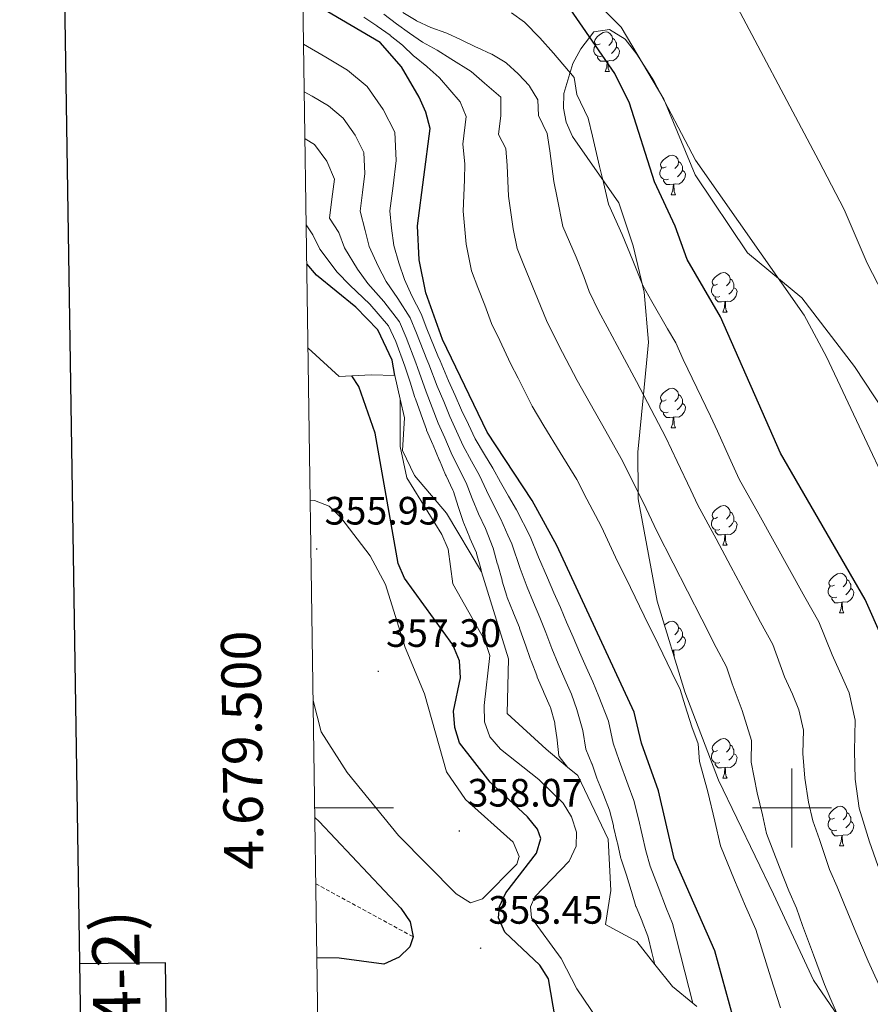
# Model space of a CAD drawing. Units: metres. Extents: x 600493 to 604991, y 4677867 to 4680902.
# Drawn here: x 601304 to 601520, y 4679450 to 4679700 of the extents above; entities that cross this region are included whole.
import ezdxf
from ezdxf.enums import TextEntityAlignment as Align

# ---------------------------------------------------------------- set-up
doc = ezdxf.new("R2010")
doc.units = ezdxf.units.M
doc.header["$MEASUREMENT"] = 0
doc.linetypes.add('TRAZOSX2', pattern=[1.5, 1, -0.5])
for name, color, linetype, lineweight in [('Carátula', 7, 'Continuous', 5), ('Level 1', 19, 'Continuous', 0), ('Level 11', 142, 'TRAZOSX2', 13), ('Level 35', 92, 'Continuous', 0), ('Level 36', 19, 'Continuous', 40), ('Level 4', 36, 'Continuous', 30), ('Level 41', 19, 'Continuous', 0), ('Level 5', 36, 'Continuous', 0), ('Level 51', 144, 'Continuous', 13), ('Level 6', 39, 'Continuous', 0), ('Level 61', 19, 'Continuous', 0), ('Level 63', 7, 'Continuous', 0), ('Level 7', 1, 'Continuous', 0)]:
    doc.layers.add(name, color=color, linetype=linetype, lineweight=lineweight)
doc.styles.add('Arial', font='ARIAL.TTF', dxfattribs={"height": 0.2})

# ---------------------------------------------------------------- blocks, each defined once
blk = doc.blocks.new('5PATER')
at = {"layer": 'Carátula', "linetype": 'Continuous', "lineweight": 5}
h = blk.add_hatch(color=250, dxfattribs=at)
edge = h.paths.add_edge_path()
edge.add_ellipse((0, 0), major_axis=(-1.33, -1.34), ratio=0.999422, start_angle=0, end_angle=360)

msp = doc.modelspace()

# ---------------------------------------------------------------- linework, layer by layer
at = {"layer": 'Level 1', "color": 19, "linetype": 'Continuous', "lineweight": 0, "ltscale": 0.5}
msp.add_polyline3d([(601397.69, 4679842.48, 271.68), (601405.82, 4679828.52, 271.52), (601437.05, 4679784.56, 271.41), (601452.2, 4679758.9, 271.25), (601468.22, 4679733.6, 271.39), (601483.24, 4679708.31, 271.42), (601506.84, 4679663.8, 271.45), (601513.23, 4679651.48, 271.46), (601519.1, 4679637.91, 271.47), (601540.23, 4679596.92, 271.49), (601563.98, 4679541.4, 271.52), (601574.52, 4679518.66, 271.48), (601589.21, 4679483.99, 271.48), (601595.05, 4679467.05, 271.49), (601601.11, 4679446.85, 271.49)], dxfattribs=at)
at = {"layer": 'Level 11', "color": 142, "linetype": 'Continuous', "lineweight": 13}
msp.add_polyline3d([(601374.45, 4679824.71, 270.95), (601397.23, 4679808.85, 270.95), (601405.63, 4679795.75, 270.95), (601406.69, 4679773.3, 270.95), (601411.43, 4679758.9, 270.95), (601432.18, 4679722.44, 271.55), (601456.75, 4679697.63, 271.55), (601467.61, 4679679.38, 271.55), (601475.54, 4679660.28, 271.55), (601488.75, 4679640.5, 271.55), (601502.52, 4679629.12, 271.55), (601515.82, 4679611.74, 271.55), (601543.12, 4679570.44, 271.55), (601556.18, 4679546.8, 271.55), (601563.53, 4679525.32, 271.55), (601562.33, 4679512.84, 271.55), (601564.48, 4679499.98, 271.55), (601574.54, 4679486.1, 271.55), (601585, 4679463.77, 271.55), (601592.45, 4679438.66, 271.55)], dxfattribs=at)
at = {"layer": 'Level 11', "color": 142, "linetype": 'TRAZOSX2', "lineweight": 13}
msp.add_polyline3d([(601379.41, 4679480.81, 349.87), (601404.11, 4679467.38, 350.01)], dxfattribs=at)
at = {"layer": 'Level 35', "color": 92, "linetype": 'Continuous', "lineweight": 0, "ltscale": 0.5}
for points in [[(601517, 4679439.52, 288.28), (601505.51, 4679456.42, 288.64), (601495.34, 4679478.16, 288.05), (601481.38, 4679507, 288.37), (601472.92, 4679529.4, 288.49), (601465.85, 4679552.34, 287.49), (601461.09, 4679578.23, 289.86), (601461.07, 4679579.86, 290.01), (601460.95, 4679590.1, 289.42), (601462.4, 4679604.67, 285.01), (601463.71, 4679617.91, 279.92), (601462.59, 4679630.56, 279.49), (601459.82, 4679642.31, 279.92), (601456.15, 4679653.18, 280.36), (601444.44, 4679669.93, 281.31), (601442.82, 4679673.58, 281.42), (601442.14, 4679677.13, 281), (601442.23, 4679680.87, 279.83), (601444.49, 4679688.49, 276.52), (601446.53, 4679692.15, 275.01), (601449.88, 4679696.43, 273.9)], [(601449.88, 4679696.43, 273.9), (601453.78, 4679697.09, 273.55), (601457.74, 4679694.59, 273.32), (601460.7, 4679690.79, 273.2), (601465.01, 4679684.09, 272.99), (601475.55, 4679663.99, 272.39), (601503.11, 4679624.74, 272.32), (601508.8, 4679614.17, 272.11), (601533.51, 4679561.7, 271.79), (601554.77, 4679523.9, 271.79), (601574.67, 4679486.15, 271.49), (601581.63, 4679469.15, 271.49), (601597, 4679417.27, 271.49)]]:
    msp.add_polyline3d(points, dxfattribs=at)
at = {"layer": 'Level 36', "color": 92, "linetype": 'Continuous', "lineweight": 0}
for points in [[(601451.42, 4679693.46, 0.01), (601450.89, 4679693.19, 0.01), (601450.36, 4679693.25, 0.01), (601450.09, 4679693.62, 0.01), (601450.04, 4679694.04, 0.01), (601450.2, 4679694.56, 0.01), (601450.68, 4679695.16, 0.01), (601451.31, 4679695.69, 0.01), (601452.21, 4679696.27, 0.01), (601452.96, 4679696.43, 0.01), (601453.38, 4679696.38, 0.01), (601453.91, 4679696.06, 0.01), (601454.44, 4679695.48, 0.01), (601454.6, 4679694.84, 0.01), (601454.49, 4679693.99, 0.01), (601454.07, 4679693.46, 0.01), (601453.65, 4679693.03, 0.01)], [(601454.6, 4679694.84, 0.01), (601455.08, 4679694.52, 0.01), (601455.39, 4679693.88, 0.01), (601455.55, 4679693.56, 0.01), (601455.55, 4679692.98, 0.01), (601455.55, 4679692.56, 0.01), (601455.18, 4679691.87, 0.01), (601454.76, 4679691.39, 0.01), (601454.28, 4679690.97, 0.01)], [(601452, 4679690.38, 0.01), (601451.58, 4679690.22, 0.01), (601450.99, 4679690.28, 0.01), (601450.52, 4679690.49, 0.01), (601450.09, 4679690.91, 0.01), (601449.88, 4679691.5, 0.01), (601449.88, 4679691.92, 0.01), (601449.93, 4679692.5, 0.01), (601450.36, 4679693.19, 0.01)], [(601455.55, 4679692.56, 0.01), (601456.01, 4679692.31, 0.01), (601456.35, 4679691.69, 0.01), (601456.24, 4679690.97, 0.01), (601456.03, 4679690.33, 0.01), (601455.45, 4679689.59, 0.01), (601454.65, 4679689.11, 0.01), (601453.8, 4679689.21, 0.01), (601453.37, 4679689.08, 0.01)], [(601453.26, 4679689.08, 0.01), (601452.37, 4679689, 0.01), (601451.53, 4679689, 0.01), (601451.1, 4679689.43, 0.01), (601450.78, 4679689.9, 0.01), (601450.78, 4679690.22, 0.01)], [(601452.72, 4679686.4, 0.01), (601453.15, 4679687.56, 0.01), (601453.26, 4679689.08, 0.01), (601453.37, 4679689.08, 0.01), (601453.41, 4679688.5, 0.01), (601453.44, 4679687.81, 0.01), (601453.51, 4679687.2, 0.01), (601453.63, 4679686.8, 0.01), (601453.84, 4679686.4, 0.01)], [(601452.72, 4679686.4, 0.01), (601453.84, 4679686.4, 0.01)], [(601468.13, 4679662.27, 0.01), (601467.6, 4679662, 0.01), (601467.07, 4679662.06, 0.01), (601466.81, 4679662.43, 0.01), (601466.75, 4679662.85, 0.01), (601466.91, 4679663.37, 0.01), (601467.39, 4679663.97, 0.01), (601468.03, 4679664.5, 0.01), (601468.93, 4679665.08, 0.01), (601469.67, 4679665.24, 0.01), (601470.1, 4679665.19, 0.01), (601470.63, 4679664.87, 0.01), (601471.16, 4679664.29, 0.01), (601471.32, 4679663.65, 0.01), (601471.21, 4679662.8, 0.01), (601470.78, 4679662.27, 0.01), (601470.36, 4679661.84, 0.01)], [(601468.72, 4679659.19, 0.01), (601468.29, 4679659.03, 0.01), (601467.71, 4679659.09, 0.01), (601467.23, 4679659.3, 0.01), (601466.81, 4679659.72, 0.01), (601466.59, 4679660.31, 0.01), (601466.59, 4679660.73, 0.01), (601466.65, 4679661.31, 0.01), (601467.07, 4679662, 0.01)], [(601472.27, 4679661.37, 0.01), (601472.72, 4679661.12, 0.01), (601473.07, 4679660.5, 0.01), (601472.96, 4679659.78, 0.01), (601472.75, 4679659.14, 0.01), (601472.16, 4679658.4, 0.01), (601471.37, 4679657.92, 0.01), (601470.52, 4679658.02, 0.01), (601470.09, 4679657.89, 0.01)], [(601471.32, 4679663.65, 0.01), (601471.79, 4679663.33, 0.01), (601472.11, 4679662.69, 0.01), (601472.27, 4679662.37, 0.01), (601472.27, 4679661.79, 0.01), (601472.27, 4679661.37, 0.01), (601471.9, 4679660.68, 0.01), (601471.48, 4679660.2, 0.01), (601471, 4679659.78, 0.01)], [(601469.98, 4679657.89, 0.01), (601469.09, 4679657.81, 0.01), (601468.24, 4679657.81, 0.01), (601467.82, 4679658.24, 0.01), (601467.5, 4679658.71, 0.01), (601467.5, 4679659.03, 0.01)], [(601469.43, 4679655.21, 0.01), (601469.87, 4679656.37, 0.01), (601469.98, 4679657.89, 0.01), (601470.09, 4679657.89, 0.01), (601470.12, 4679657.31, 0.01), (601470.16, 4679656.62, 0.01), (601470.23, 4679656.01, 0.01), (601470.34, 4679655.61, 0.01), (601470.56, 4679655.21, 0.01)], [(601469.43, 4679655.21, 0.01), (601470.56, 4679655.21, 0.01)], [(601481.19, 4679632.56, 0.01), (601480.66, 4679632.3, 0.01), (601480.13, 4679632.35, 0.01), (601479.87, 4679632.72, 0.01), (601479.81, 4679633.14, 0.01), (601479.97, 4679633.66, 0.01), (601480.45, 4679634.26, 0.01), (601481.09, 4679634.79, 0.01), (601481.99, 4679635.38, 0.01), (601482.73, 4679635.54, 0.01), (601483.15, 4679635.48, 0.01), (601483.69, 4679635.16, 0.01), (601484.21, 4679634.58, 0.01), (601484.37, 4679633.94, 0.01), (601484.27, 4679633.09, 0.01), (601483.84, 4679632.56, 0.01), (601483.42, 4679632.14, 0.01)], [(601484.37, 4679633.94, 0.01), (601484.85, 4679633.62, 0.01), (601485.17, 4679632.98, 0.01), (601485.33, 4679632.66, 0.01), (601485.33, 4679632.08, 0.01), (601485.33, 4679631.66, 0.01), (601484.95, 4679630.97, 0.01), (601484.53, 4679630.49, 0.01), (601484.05, 4679630.07, 0.01)], [(601481.77, 4679629.48, 0.01), (601481.35, 4679629.32, 0.01), (601480.77, 4679629.38, 0.01), (601480.29, 4679629.59, 0.01), (601479.87, 4679630.02, 0.01), (601479.65, 4679630.6, 0.01), (601479.65, 4679631.02, 0.01), (601479.71, 4679631.6, 0.01), (601480.13, 4679632.3, 0.01)], [(601485.33, 4679631.66, 0.01), (601485.78, 4679631.41, 0.01), (601486.13, 4679630.8, 0.01), (601486.01, 4679630.07, 0.01), (601485.81, 4679629.43, 0.01), (601485.22, 4679628.69, 0.01), (601484.43, 4679628.21, 0.01), (601483.57, 4679628.32, 0.01), (601483.15, 4679628.18, 0.01)], [(601483.03, 4679628.18, 0.01), (601482.15, 4679628.1, 0.01), (601481.3, 4679628.1, 0.01), (601480.87, 4679628.53, 0.01), (601480.55, 4679629, 0.01), (601480.55, 4679629.32, 0.01)], [(601482.49, 4679625.5, 0.01), (601482.92, 4679626.66, 0.01), (601483.03, 4679628.18, 0.01), (601483.15, 4679628.18, 0.01), (601483.18, 4679627.6, 0.01), (601483.21, 4679626.92, 0.01), (601483.28, 4679626.3, 0.01), (601483.4, 4679625.9, 0.01), (601483.61, 4679625.5, 0.01)], [(601482.49, 4679625.5, 0.01), (601483.61, 4679625.5, 0.01)], [(601468.13, 4679603.28, 0.01), (601467.6, 4679603.01, 0.01), (601467.07, 4679603.07, 0.01), (601466.81, 4679603.44, 0.01), (601466.75, 4679603.86, 0.01), (601466.91, 4679604.38, 0.01), (601467.39, 4679604.98, 0.01), (601468.03, 4679605.51, 0.01), (601468.93, 4679606.09, 0.01), (601469.67, 4679606.25, 0.01), (601470.09, 4679606.2, 0.01), (601470.63, 4679605.88, 0.01), (601471.15, 4679605.3, 0.01), (601471.31, 4679604.66, 0.01), (601471.21, 4679603.81, 0.01), (601470.78, 4679603.28, 0.01), (601470.36, 4679602.85, 0.01)], [(601471.31, 4679604.66, 0.01), (601471.79, 4679604.34, 0.01), (601472.11, 4679603.7, 0.01), (601472.27, 4679603.38, 0.01), (601472.27, 4679602.8, 0.01), (601472.27, 4679602.38, 0.01), (601471.89, 4679601.69, 0.01), (601471.47, 4679601.21, 0.01), (601470.99, 4679600.79, 0.01)], [(601468.71, 4679600.2, 0.01), (601468.29, 4679600.04, 0.01), (601467.71, 4679600.1, 0.01), (601467.23, 4679600.31, 0.01), (601466.81, 4679600.73, 0.01), (601466.59, 4679601.32, 0.01), (601466.59, 4679601.74, 0.01), (601466.65, 4679602.32, 0.01), (601467.07, 4679603.01, 0.01)], [(601472.27, 4679602.38, 0.01), (601472.72, 4679602.13, 0.01), (601473.07, 4679601.51, 0.01), (601472.95, 4679600.79, 0.01), (601472.75, 4679600.15, 0.01), (601472.16, 4679599.41, 0.01), (601471.37, 4679598.93, 0.01), (601470.51, 4679599.03, 0.01), (601470.09, 4679598.9, 0.01)], [(601469.97, 4679598.9, 0.01), (601469.09, 4679598.82, 0.01), (601468.24, 4679598.82, 0.01), (601467.81, 4679599.25, 0.01), (601467.49, 4679599.72, 0.01), (601467.49, 4679600.04, 0.01)], [(601469.43, 4679596.22, 0.01), (601469.87, 4679597.38, 0.01), (601469.97, 4679598.9, 0.01), (601470.09, 4679598.9, 0.01), (601470.12, 4679598.32, 0.01), (601470.15, 4679597.63, 0.01), (601470.23, 4679597.02, 0.01), (601470.34, 4679596.62, 0.01), (601470.55, 4679596.22, 0.01)], [(601469.43, 4679596.22, 0.01), (601470.55, 4679596.22, 0.01)], [(601481.19, 4679573.57, 0.01), (601480.66, 4679573.3, 0.01), (601480.13, 4679573.36, 0.01), (601479.86, 4679573.73, 0.01), (601479.81, 4679574.15, 0.01), (601479.97, 4679574.67, 0.01), (601480.45, 4679575.27, 0.01), (601481.08, 4679575.8, 0.01), (601481.98, 4679576.38, 0.01), (601482.73, 4679576.54, 0.01), (601483.15, 4679576.49, 0.01), (601483.68, 4679576.17, 0.01), (601484.21, 4679575.59, 0.01), (601484.37, 4679574.95, 0.01), (601484.26, 4679574.1, 0.01), (601483.84, 4679573.57, 0.01), (601483.42, 4679573.14, 0.01)], [(601484.37, 4679574.95, 0.01), (601484.85, 4679574.63, 0.01), (601485.16, 4679573.99, 0.01), (601485.32, 4679573.67, 0.01), (601485.32, 4679573.09, 0.01), (601485.32, 4679572.67, 0.01), (601484.95, 4679571.98, 0.01), (601484.53, 4679571.5, 0.01), (601484.05, 4679571.08, 0.01)], [(601481.77, 4679570.49, 0.01), (601481.35, 4679570.33, 0.01), (601480.76, 4679570.39, 0.01), (601480.29, 4679570.6, 0.01), (601479.86, 4679571.02, 0.01), (601479.65, 4679571.61, 0.01), (601479.65, 4679572.03, 0.01), (601479.7, 4679572.61, 0.01), (601480.13, 4679573.3, 0.01)], [(601485.32, 4679572.67, 0.01), (601485.78, 4679572.42, 0.01), (601486.12, 4679571.8, 0.01), (601486.01, 4679571.08, 0.01), (601485.8, 4679570.44, 0.01), (601485.22, 4679569.7, 0.01), (601484.42, 4679569.22, 0.01), (601483.57, 4679569.32, 0.01), (601483.14, 4679569.19, 0.01)], [(601483.03, 4679569.19, 0.01), (601482.14, 4679569.11, 0.01), (601481.3, 4679569.11, 0.01), (601480.87, 4679569.54, 0.01), (601480.55, 4679570.01, 0.01), (601480.55, 4679570.33, 0.01)], [(601482.49, 4679566.51, 0.01), (601482.92, 4679567.67, 0.01), (601483.03, 4679569.19, 0.01), (601483.14, 4679569.19, 0.01), (601483.18, 4679568.61, 0.01), (601483.21, 4679567.92, 0.01), (601483.28, 4679567.31, 0.01), (601483.4, 4679566.91, 0.01), (601483.61, 4679566.51, 0.01)], [(601482.49, 4679566.51, 0.01), (601483.61, 4679566.51, 0.01)], [(601510.77, 4679556.42, 0.01), (601510.23, 4679556.16, 0.01), (601509.71, 4679556.22, 0.01), (601509.44, 4679556.58, 0.01), (601509.39, 4679557.01, 0.01), (601509.55, 4679557.53, 0.01), (601510.03, 4679558.12, 0.01), (601510.66, 4679558.66, 0.01), (601511.56, 4679559.24, 0.01), (601512.31, 4679559.4, 0.01), (601512.73, 4679559.34, 0.01), (601513.26, 4679559.03, 0.01), (601513.79, 4679558.44, 0.01), (601513.95, 4679557.8, 0.01), (601513.84, 4679556.96, 0.01), (601513.41, 4679556.42, 0.01), (601512.99, 4679556, 0.01)], [(601513.95, 4679557.8, 0.01), (601514.43, 4679557.49, 0.01), (601514.74, 4679556.85, 0.01), (601514.9, 4679556.53, 0.01), (601514.9, 4679555.95, 0.01), (601514.9, 4679555.52, 0.01), (601514.53, 4679554.84, 0.01), (601514.11, 4679554.36, 0.01), (601513.63, 4679553.94, 0.01)], [(601511.35, 4679553.34, 0.01), (601510.93, 4679553.18, 0.01), (601510.34, 4679553.24, 0.01), (601509.87, 4679553.46, 0.01), (601509.44, 4679553.88, 0.01), (601509.23, 4679554.46, 0.01), (601509.23, 4679554.88, 0.01), (601509.28, 4679555.47, 0.01), (601509.71, 4679556.16, 0.01)], [(601514.9, 4679555.52, 0.01), (601515.35, 4679555.28, 0.01), (601515.7, 4679554.66, 0.01), (601515.59, 4679553.94, 0.01), (601515.38, 4679553.3, 0.01), (601514.79, 4679552.56, 0.01), (601514, 4679552.08, 0.01), (601513.15, 4679552.18, 0.01), (601512.72, 4679552.05, 0.01)], [(601512.61, 4679552.05, 0.01), (601511.72, 4679551.96, 0.01), (601510.87, 4679551.96, 0.01), (601510.45, 4679552.4, 0.01), (601510.13, 4679552.87, 0.01), (601510.13, 4679553.18, 0.01)], [(601512.07, 4679549.36, 0.01), (601512.5, 4679550.52, 0.01), (601512.61, 4679552.05, 0.01), (601512.72, 4679552.05, 0.01), (601512.75, 4679551.46, 0.01), (601512.79, 4679550.78, 0.01), (601512.86, 4679550.16, 0.01), (601512.97, 4679549.76, 0.01), (601513.19, 4679549.36, 0.01)], [(601512.07, 4679549.36, 0.01), (601513.19, 4679549.36, 0.01)], [(601467.73, 4679546.27, 0.01), (601468.02, 4679546.52, 0.01), (601468.92, 4679547.1, 0.01), (601469.67, 4679547.26, 0.01), (601470.09, 4679547.2, 0.01), (601470.62, 4679546.89, 0.01), (601471.15, 4679546.3, 0.01), (601471.31, 4679545.66, 0.01), (601471.2, 4679544.82, 0.01), (601470.78, 4679544.28, 0.01), (601470.36, 4679543.86, 0.01)], [(601471.31, 4679545.66, 0.01), (601471.79, 4679545.35, 0.01), (601472.1, 4679544.71, 0.01), (601472.26, 4679544.39, 0.01), (601472.26, 4679543.81, 0.01), (601472.26, 4679543.38, 0.01), (601471.89, 4679542.7, 0.01), (601471.47, 4679542.22, 0.01), (601470.99, 4679541.8, 0.01)], [(601472.26, 4679543.38, 0.01), (601472.72, 4679543.14, 0.01), (601473.06, 4679542.52, 0.01), (601472.95, 4679541.8, 0.01), (601472.74, 4679541.16, 0.01), (601472.16, 4679540.42, 0.01), (601471.36, 4679539.94, 0.01), (601470.51, 4679540.04, 0.01), (601470.08, 4679539.91, 0.01)], [(601469.97, 4679539.91, 0.01), (601469.69, 4679539.88, 0.01)], [(601469.92, 4679539.14, 0.01), (601469.97, 4679539.91, 0.01), (601470.08, 4679539.91, 0.01), (601470.12, 4679539.32, 0.01), (601470.15, 4679538.64, 0.01), (601470.2, 4679538.23, 0.01)], [(601470.45, 4679537.42, 0.01), (601470.55, 4679537.22, 0.01)], [(601470.51, 4679537.22, 0.01), (601470.55, 4679537.22, 0.01)], [(601481.19, 4679514.58, 0.01), (601480.66, 4679514.31, 0.01), (601480.13, 4679514.37, 0.01), (601479.86, 4679514.74, 0.01), (601479.81, 4679515.16, 0.01), (601479.97, 4679515.68, 0.01), (601480.45, 4679516.28, 0.01), (601481.08, 4679516.81, 0.01), (601481.98, 4679517.39, 0.01), (601482.73, 4679517.55, 0.01), (601483.15, 4679517.5, 0.01), (601483.68, 4679517.18, 0.01), (601484.21, 4679516.6, 0.01), (601484.37, 4679515.96, 0.01), (601484.26, 4679515.11, 0.01), (601483.84, 4679514.58, 0.01), (601483.42, 4679514.15, 0.01)], [(601481.77, 4679511.5, 0.01), (601481.35, 4679511.34, 0.01), (601480.76, 4679511.4, 0.01), (601480.29, 4679511.61, 0.01), (601479.86, 4679512.03, 0.01), (601479.65, 4679512.62, 0.01), (601479.65, 4679513.04, 0.01), (601479.7, 4679513.62, 0.01), (601480.13, 4679514.31, 0.01)], [(601484.37, 4679515.96, 0.01), (601484.85, 4679515.64, 0.01), (601485.16, 4679515, 0.01), (601485.32, 4679514.68, 0.01), (601485.32, 4679514.1, 0.01), (601485.32, 4679513.68, 0.01), (601484.95, 4679512.99, 0.01), (601484.53, 4679512.51, 0.01), (601484.05, 4679512.09, 0.01)], [(601485.32, 4679513.68, 0.01), (601485.78, 4679513.43, 0.01), (601486.12, 4679512.81, 0.01), (601486.01, 4679512.09, 0.01), (601485.8, 4679511.45, 0.01), (601485.22, 4679510.71, 0.01), (601484.42, 4679510.23, 0.01), (601483.57, 4679510.33, 0.01), (601483.14, 4679510.2, 0.01)], [(601483.03, 4679510.2, 0.01), (601482.14, 4679510.12, 0.01), (601481.3, 4679510.12, 0.01), (601480.87, 4679510.55, 0.01), (601480.55, 4679511.02, 0.01), (601480.55, 4679511.34, 0.01)], [(601482.49, 4679507.52, 0.01), (601482.92, 4679508.68, 0.01), (601483.03, 4679510.2, 0.01), (601483.14, 4679510.2, 0.01), (601483.18, 4679509.62, 0.01), (601483.21, 4679508.93, 0.01), (601483.28, 4679508.32, 0.01), (601483.4, 4679507.92, 0.01), (601483.61, 4679507.52, 0.01)], [(601482.49, 4679507.52, 0.01), (601483.61, 4679507.52, 0.01)], [(601510.76, 4679497.43, 0.01), (601510.23, 4679497.17, 0.01), (601509.7, 4679497.22, 0.01), (601509.44, 4679497.59, 0.01), (601509.38, 4679498.02, 0.01), (601509.54, 4679498.54, 0.01), (601510.02, 4679499.13, 0.01), (601510.66, 4679499.66, 0.01), (601511.56, 4679500.25, 0.01), (601512.3, 4679500.41, 0.01), (601512.73, 4679500.35, 0.01), (601513.26, 4679500.04, 0.01), (601513.79, 4679499.45, 0.01), (601513.95, 4679498.81, 0.01), (601513.84, 4679497.96, 0.01), (601513.41, 4679497.43, 0.01), (601512.99, 4679497.01, 0.01)], [(601511.35, 4679494.35, 0.01), (601510.92, 4679494.19, 0.01), (601510.34, 4679494.25, 0.01), (601509.86, 4679494.46, 0.01), (601509.44, 4679494.89, 0.01), (601509.22, 4679495.47, 0.01), (601509.22, 4679495.89, 0.01), (601509.28, 4679496.48, 0.01), (601509.7, 4679497.17, 0.01)], [(601513.95, 4679498.81, 0.01), (601514.42, 4679498.5, 0.01), (601514.74, 4679497.86, 0.01), (601514.9, 4679497.54, 0.01), (601514.9, 4679496.96, 0.01), (601514.9, 4679496.53, 0.01), (601514.53, 4679495.84, 0.01), (601514.11, 4679495.36, 0.01), (601513.63, 4679494.94, 0.01)], [(601514.9, 4679496.53, 0.01), (601515.35, 4679496.28, 0.01), (601515.7, 4679495.67, 0.01), (601515.59, 4679494.94, 0.01), (601515.38, 4679494.3, 0.01), (601514.79, 4679493.56, 0.01), (601514, 4679493.08, 0.01), (601513.15, 4679493.19, 0.01), (601512.72, 4679493.06, 0.01)], [(601512.61, 4679493.06, 0.01), (601511.72, 4679492.97, 0.01), (601510.87, 4679492.97, 0.01), (601510.45, 4679493.4, 0.01), (601510.13, 4679493.88, 0.01), (601510.13, 4679494.19, 0.01)], [(601512.06, 4679490.37, 0.01), (601512.5, 4679491.53, 0.01), (601512.61, 4679493.06, 0.01), (601512.72, 4679493.06, 0.01), (601512.75, 4679492.47, 0.01), (601512.79, 4679491.79, 0.01), (601512.86, 4679491.17, 0.01), (601512.97, 4679490.77, 0.01), (601513.19, 4679490.37, 0.01)], [(601512.06, 4679490.37, 0.01), (601513.19, 4679490.37, 0.01)]]:
    msp.add_polyline3d(points, dxfattribs=at)
at = {"layer": 'Level 4', "color": 36, "linetype": 'Continuous', "lineweight": 30}
for points in [[(601558.13, 4679441.12, 275.01), (601532.12, 4679490.85, 275.01), (601528.73, 4679503.08, 275.01), (601529.17, 4679524.81, 275.01), (601527.19, 4679533.39, 275.01), (601518.54, 4679552.8, 275.01), (601497.11, 4679589.82, 275.01), (601481.91, 4679624.33, 275.01), (601473.45, 4679638.83, 275.01), (601470.48, 4679647.26, 275.01), (601465.17, 4679658.46, 275.01), (601458.89, 4679678.43, 275.01), (601455.2, 4679685.93, 275.01), (601440.65, 4679707.03, 275.01), (601425.96, 4679722.25, 275.01), (601409.64, 4679751.09, 275.01), (601404.8, 4679762.74, 275.01), (601401.6, 4679774.72, 275.01), (601399.98, 4679791.54, 275.01), (601390.69, 4679809.64, 275.01), (601384.83, 4679816.06, 275.01), (601374.5, 4679821.49, 275.01)], [(601509.58, 4679405.26, 300.01), (601495.17, 4679424.34, 300.01), (601490.51, 4679432.07, 300.01), (601486.07, 4679443.54, 300.01), (601480.51, 4679463.85, 300.01), (601470.19, 4679487.23, 300.01), (601466.25, 4679504.37, 300.01), (601461.95, 4679516.42, 300.01), (601460.05, 4679524.26, 300.01), (601440.46, 4679566.45, 300.01), (601434.21, 4679577.81, 300.01), (601422.81, 4679595.14, 300.01), (601411.54, 4679618.55, 300.01), (601407.33, 4679630.36, 300.01), (601405.63, 4679638.73, 300.01), (601405.21, 4679647.34, 300.01), (601408.36, 4679672, 300.01), (601407.34, 4679676.17, 300.01), (601405.57, 4679679.93, 300.01), (601401.15, 4679687.6, 300.01), (601395.77, 4679693.79, 300.01), (601376.18, 4679705.3, 300.01)], [(601399.44, 4679609.43, 325.01), (601398.78, 4679613.39, 325.01), (601395.14, 4679621.01, 325.01), (601389.6, 4679626.77, 325.01), (601379.61, 4679634.85, 325.01), (601377.15, 4679637.7, 325.01)], [(601441.35, 4679439.46, 350.01), (601438.35, 4679456.71, 350.01), (601436.16, 4679460.23, 350.01), (601427.29, 4679468.56, 350.01), (601425.71, 4679472.16, 350.01), (601425.93, 4679475.08, 350.01), (601427.58, 4679478.55, 350.01), (601435.34, 4679488.56, 350.01), (601436.39, 4679492.26, 350.01), (601435.58, 4679494.61, 350.01), (601433.08, 4679497.74, 350.01), (601423.61, 4679506.5, 350.01), (601415.81, 4679516.5, 350.01), (601414.68, 4679520.34, 350.01), (601414.29, 4679524.48, 350.01), (601416.05, 4679532.96, 350.01), (601415.81, 4679537.22, 350.01), (601414.15, 4679541.32, 350.01), (601401.87, 4679558.17, 350.01), (601400.32, 4679561.86, 350.01), (601394.49, 4679594.87, 350.01), (601390.33, 4679606.69, 350.01), (601388.53, 4679609.38, 350.01)], [(601379.17, 4679497.58, 350.01), (601380.29, 4679496.6, 350.01), (601400.96, 4679474.67, 350.01), (601403.35, 4679471.14, 350.01), (601404.11, 4679467.38, 350.01), (601403.21, 4679464.88, 350.01), (601400.58, 4679462.26, 350.01), (601396.67, 4679460.49, 350.01), (601385.31, 4679461.94, 350.01), (601379.68, 4679462.06, 350.01)]]:
    msp.add_polyline3d(points, dxfattribs=at)
at = {"layer": 'Level 5', "color": 36, "linetype": 'Continuous', "lineweight": 0}
for points in [[(601502.81, 4679513.81, 285.01), (601502.92, 4679519.65, 285.01), (601501.74, 4679524.8, 285.01), (601500.12, 4679528.8, 285.01), (601498.16, 4679533.18, 285.01), (601495.14, 4679541.39, 285.01), (601492.06, 4679546.99, 285.01), (601488.31, 4679554.05, 285.01), (601484.56, 4679561.11, 285.01), (601480.81, 4679568.16, 285.01), (601476.22, 4679576.66, 285.01), (601474.45, 4679580.48, 285.01), (601470.97, 4679587.67, 285.01), (601468.08, 4679593.8, 285.01), (601464.39, 4679600.87, 285.01), (601460.69, 4679607.94, 285.01), (601457.06, 4679614.73, 285.01), (601453.25, 4679621.76, 285.01), (601451.11, 4679625.68, 285.01), (601448.69, 4679630.72, 285.01), (601447.35, 4679634.49, 285.01), (601445.34, 4679639.45, 285.01), (601442.03, 4679647.22, 285.01), (601440.55, 4679654.45, 285.01), (601439.74, 4679658.59, 285.01), (601438.71, 4679666.34, 285.01), (601438.02, 4679670.75, 285.01), (601435.81, 4679675.25, 285.01), (601435.63, 4679679.28, 285.01), (601433.57, 4679682.71, 285.01), (601433.49, 4679682.84, 285.01), (601430.78, 4679685.78, 285.01), (601430.7, 4679685.85, 285.01), (601427.72, 4679688.52, 285.01), (601427.4, 4679688.76, 285.01), (601423.98, 4679690.84, 285.01), (601423.95, 4679690.85, 285.01), (601420.29, 4679692.46, 285.01), (601420.04, 4679692.58, 285.01), (601416.45, 4679694.34, 285.01), (601416.26, 4679694.44, 285.01), (601412.62, 4679696.11, 285.01), (601412.35, 4679696.23, 285.01), (601408.58, 4679697.56, 285.01), (601408.55, 4679697.58, 285.01), (601404.93, 4679699.28, 285.01), (601404.89, 4679699.3, 285.01), (601401.45, 4679701.34, 285.01)], [(601506.84, 4679547.09, 280.01), (601503.29, 4679553.36, 280.01), (601499.42, 4679560.35, 280.01), (601495.54, 4679567.34, 280.01), (601491.66, 4679574.33, 280.01), (601486.67, 4679583.24, 280.01), (601484.11, 4679588.78, 280.01), (601481.14, 4679595.34, 280.01), (601479.37, 4679599.14, 280.01), (601475.91, 4679606.33, 280.01), (601472.45, 4679613.52, 280.01), (601470.61, 4679617.7, 280.01), (601468.47, 4679621.26, 280.01), (601464.56, 4679628.23, 280.01), (601462.28, 4679632.26, 280.01), (601459.74, 4679638.55, 280.01), (601457.05, 4679645.16, 280.01), (601453.6, 4679652.84, 280.01), (601452.26, 4679658.36, 280.01), (601451.25, 4679662.34, 280.01), (601449.54, 4679670.03, 280.01), (601448.45, 4679674.59, 280.01), (601445.51, 4679680.59, 280.01), (601444.9, 4679684.88, 280.01), (601439.62, 4679691.04, 280.01), (601436.14, 4679694.94, 280.01), (601432.3, 4679698.94, 280.01), (601428.96, 4679701.24, 280.01)], [(601478.74, 4679504.11, 295.01), (601476.63, 4679511.74, 295.01), (601476.29, 4679516.2, 295.01), (601474.67, 4679520.54, 295.01), (601472.94, 4679525.84, 295.01), (601471.74, 4679529.97, 295.01), (601469.59, 4679534.26, 295.01), (601466.1, 4679541.45, 295.01), (601462.6, 4679548.64, 295.01), (601459.11, 4679555.83, 295.01), (601455.33, 4679563.5, 295.01), (601451.79, 4679571.13, 295.01), (601448.06, 4679578.2, 295.01), (601445.5, 4679583.14, 295.01), (601441.34, 4679589.95, 295.01), (601437.17, 4679596.76, 295.01), (601434.23, 4679601.67, 295.01), (601430.64, 4679608.82, 295.01), (601428.77, 4679612.53, 295.01), (601426, 4679618.3, 295.01), (601423.92, 4679622.6, 295.01), (601422.25, 4679627.3, 295.01), (601420.49, 4679631.76, 295.01), (601418.9, 4679635.98, 295.01), (601417.54, 4679642.68, 295.01), (601416.72, 4679651.09, 295.01), (601417.05, 4679658.96, 295.01), (601417.16, 4679663.08, 295.01), (601416.63, 4679668.04, 295.01), (601417.53, 4679675.07, 295.01), (601415.98, 4679678.76, 295.01), (601410.76, 4679684.83, 295.01), (601410.65, 4679684.94, 295.01), (601407.66, 4679687.6, 295.01), (601407.53, 4679687.71, 295.01), (601404.4, 4679690.2, 295.01), (601404.29, 4679690.3, 295.01), (601401.38, 4679693.05, 295.01), (601401.36, 4679693.07, 295.01), (601398.25, 4679695.58, 295.01), (601398.24, 4679695.59, 295.01), (601395, 4679697.94, 295.01), (601394.92, 4679697.99, 295.01), (601391.6, 4679700.22, 295.01)], [(601493.61, 4679493.57, 290.01), (601492.53, 4679498.24, 290.01), (601491.24, 4679503.85, 290.01), (601489.69, 4679511.57, 290.01), (601489.8, 4679517.07, 290.01), (601487.4, 4679524.67, 290.01), (601484.87, 4679531.38, 290.01), (601483.44, 4679535.68, 290.01), (601480.83, 4679540.62, 290.01), (601477.2, 4679547.75, 290.01), (601473.58, 4679554.87, 290.01), (601469.96, 4679562, 290.01), (601465.78, 4679570.08, 290.01), (601463.12, 4679575.8, 290.01), (601459.52, 4679582.94, 290.01), (601456.79, 4679588.47, 290.01), (601452.86, 4679595.41, 290.01), (601448.93, 4679602.35, 290.01), (601445.64, 4679608.2, 290.01), (601441.95, 4679615.29, 290.01), (601439.94, 4679619.1, 290.01), (601437.86, 4679623.43, 290.01), (601434.97, 4679630.43, 290.01), (601432.13, 4679637.44, 290.01), (601430.47, 4679641.6, 290.01), (601429.44, 4679646.62, 290.01), (601428.23, 4679654.84, 290.01), (601427.88, 4679662.65, 290.01), (601427.59, 4679666.92, 290.01), (601425.72, 4679670.49, 290.01), (601426.33, 4679675.25, 290.01), (601426.27, 4679679.93, 290.01), (601422.18, 4679683.49, 290.01), (601418.81, 4679686.44, 290.01), (601413.6, 4679689.59, 290.01), (601410.14, 4679691.85, 290.01), (601406.49, 4679693.88, 290.01), (601403.15, 4679696.16, 290.01), (601399.85, 4679698.46, 290.01), (601396.66, 4679700.95, 290.01)], [(601376.35, 4679693.31, 305.01), (601381.95, 4679690.02, 305.01), (601387.46, 4679686.78, 305.01), (601392.43, 4679682.63, 305.01), (601396.47, 4679676.84, 305.01), (601399.48, 4679671.07, 305.01), (601399.8, 4679663.87, 305.01), (601398.99, 4679657.52, 305.01), (601398.18, 4679651.18, 305.01), (601398.57, 4679646.77, 305.01), (601399.18, 4679642.41, 305.01), (601400.43, 4679637.96, 305.01), (601401.9, 4679633.78, 305.01), (601403.79, 4679629.64, 305.01), (601406.11, 4679625.07, 305.01), (601407.57, 4679621.25, 305.01), (601410.33, 4679614.41, 305.01), (601410.89, 4679613.15, 305.01), (601413.04, 4679608.15, 305.01), (601414.71, 4679604.41, 305.01), (601416.37, 4679600.71, 305.01), (601418.08, 4679597.06, 305.01), (601419.78, 4679593.4, 305.01), (601422.13, 4679589.48, 305.01), (601424.25, 4679585.99, 305.01), (601426.22, 4679582.45, 305.01), (601428.21, 4679578.93, 305.01), (601430.26, 4679575.45, 305.01), (601433.68, 4679568.68, 305.01), (601435.84, 4679563.52, 305.01), (601438.07, 4679558.22, 305.01), (601439.73, 4679554.45, 305.01), (601441.38, 4679550.74, 305.01), (601442.95, 4679547.02, 305.01), (601444.57, 4679543.21, 305.01), (601446.21, 4679539.43, 305.01), (601447.9, 4679535.67, 305.01), (601449.59, 4679531.95, 305.01), (601451.1, 4679528.2, 305.01), (601453.54, 4679521.93, 305.01), (601454.72, 4679516.36, 305.01), (601456.3, 4679512, 305.01), (601458.58, 4679505.76, 305.01), (601460.01, 4679501.92, 305.01), (601461.14, 4679497.22, 305.01), (601462.08, 4679493.17, 305.01), (601463.01, 4679489.18, 305.01), (601464.11, 4679485.24, 305.01), (601466.1, 4679480.06, 305.01), (601468.28, 4679474.44, 305.01), (601469.79, 4679470.73, 305.01), (601474.9, 4679450.6, 305.01)], [(601376.52, 4679681.32, 310.01), (601378.47, 4679680.18, 310.01), (601382.61, 4679677.75, 310.01), (601386.33, 4679674.63, 310.01), (601389.36, 4679670.3, 310.01), (601391.62, 4679665.96, 310.01), (601391.86, 4679660.57, 310.01), (601391.25, 4679655.81, 310.01), (601390.64, 4679651.04, 310.01), (601391.93, 4679646.2, 310.01), (601392.94, 4679642.09, 310.01), (601395.22, 4679637.18, 310.01), (601397.27, 4679633.29, 310.01), (601400.24, 4679628.92, 310.01), (601403.37, 4679624.05, 310.01), (601404.94, 4679620.19, 310.01), (601407.54, 4679613.55, 310.01), (601408.05, 4679612.33, 310.01), (601410.21, 4679606.75, 310.01), (601411.83, 4679602.87, 310.01), (601413.4, 4679599.06, 310.01), (601415.09, 4679595.37, 310.01), (601416.75, 4679591.65, 310.01), (601418.85, 4679587.77, 310.01), (601420.88, 4679584.14, 310.01), (601422.63, 4679580.4, 310.01), (601424.41, 4679576.7, 310.01), (601426.31, 4679573.08, 310.01), (601428.06, 4679569.04, 310.01), (601429.12, 4679566.87, 310.01), (601431.21, 4679560.59, 310.01), (601432.93, 4679555.91, 310.01), (601434.56, 4679551.98, 310.01), (601436.19, 4679548.19, 310.01), (601437.65, 4679544.39, 310.01), (601439.21, 4679540.38, 310.01), (601440.79, 4679536.46, 310.01), (601442.49, 4679532.56, 310.01), (601444.19, 4679528.76, 310.01), (601445.53, 4679524.89, 310.01), (601447.04, 4679519.6, 310.01), (601447.84, 4679514.89, 310.01), (601449.37, 4679511.19, 310.01), (601449.41, 4679511.09, 310.01), (601450.69, 4679507.3, 310.01), (601450.77, 4679507.09, 310.01), (601452.26, 4679503.38, 310.01), (601452.34, 4679503.19, 310.01), (601453.79, 4679499.46, 310.01), (601453.81, 4679499.4, 310.01), (601454.79, 4679495.52, 310.01), (601454.86, 4679495.21, 310.01), (601455.77, 4679491.32, 310.01), (601455.81, 4679491.13, 310.01), (601456.72, 4679487.24, 310.01), (601456.76, 4679487.05, 310.01), (601458.03, 4679483.26, 310.01), (601458.12, 4679482.96, 310.01), (601459.29, 4679479.13, 310.01), (601459.38, 4679478.87, 310.01), (601460.52, 4679475.03, 310.01), (601460.54, 4679474.98, 310.01), (601462.11, 4679471.3, 310.01), (601462.11, 4679471.28, 310.01), (601463.51, 4679467.53, 310.01), (601463.57, 4679467.28, 310.01), (601464.56, 4679463.41, 310.01), (601465.32, 4679460.4, 310.01)], [(601376.7, 4679669.34, 315.01), (601379.13, 4679667.91, 315.01), (601382.25, 4679663.75, 315.01), (601384.17, 4679659.19, 315.01), (601383.51, 4679654.09, 315.01), (601382.9, 4679649.33, 315.01), (601385.29, 4679645.63, 315.01), (601386.69, 4679641.77, 315.01), (601390.02, 4679636.4, 315.01), (601392.64, 4679632.79, 315.01), (601396.69, 4679628.21, 315.01), (601400.63, 4679623.04, 315.01), (601402.31, 4679619.12, 315.01), (601404.76, 4679612.7, 315.01), (601405.2, 4679611.5, 315.01), (601407.38, 4679605.34, 315.01), (601408.94, 4679601.33, 315.01), (601410.43, 4679597.42, 315.01), (601412.1, 4679593.68, 315.01), (601413.73, 4679589.9, 315.01), (601415.56, 4679586.06, 315.01), (601417.52, 4679582.3, 315.01), (601419.04, 4679578.36, 315.01), (601420.61, 4679574.48, 315.01), (601422.37, 4679570.72, 315.01), (601424.36, 4679565.8, 315.01), (601425.39, 4679561.94, 315.01), (601425.5, 4679561.51, 315.01), (601426.59, 4679557.66, 315.01), (601426.66, 4679557.42, 315.01), (601427.79, 4679553.59, 315.01), (601427.91, 4679553.23, 315.01), (601429.4, 4679549.52, 315.01), (601429.48, 4679549.33, 315.01), (601431.01, 4679545.64, 315.01), (601431.05, 4679545.53, 315.01), (601432.35, 4679541.75, 315.01), (601432.5, 4679541.33, 315.01), (601433.84, 4679537.56, 315.01), (601433.96, 4679537.23, 315.01), (601435.37, 4679533.49, 315.01), (601435.52, 4679533.13, 315.01), (601437.09, 4679529.45, 315.01), (601437.18, 4679529.23, 315.01), (601438.79, 4679525.56, 315.01), (601438.85, 4679525.42, 315.01), (601439.95, 4679521.57, 315.01), (601440.01, 4679521.23, 315.01), (601440.54, 4679517.27, 315.01), (601440.56, 4679517.17, 315.01), (601440.99, 4679513.17, 315.01), (601441.1, 4679513.01, 315.01), (601443.17, 4679510.36, 315.01)], [(601377.01, 4679647.61, 320.01), (601378.66, 4679645.06, 320.01), (601380.44, 4679641.45, 320.01), (601384.82, 4679635.62, 320.01), (601388.01, 4679632.3, 320.01), (601393.15, 4679627.49, 320.01), (601397.88, 4679622.03, 320.01), (601399.68, 4679618.06, 320.01), (601401.97, 4679611.84, 320.01), (601403.23, 4679608.04, 320.01), (601403.32, 4679607.75, 320.01), (601404.55, 4679603.94, 320.01), (601404.68, 4679603.55, 320.01), (601406.05, 4679599.79, 320.01), (601406.14, 4679599.55, 320.01), (601407.46, 4679595.78, 320.01), (601407.5, 4679595.66, 320.01), (601409.11, 4679592, 320.01), (601409.17, 4679591.86, 320.01), (601410.7, 4679588.16, 320.01), (601410.74, 4679588.06, 320.01), (601412.28, 4679584.36, 320.01), (601412.41, 4679584.05, 320.01), (601414.15, 4679580.45, 320.01), (601414.28, 4679580.14, 320.01), (601415.45, 4679576.31, 320.01), (601415.53, 4679576.05, 320.01), (601416.81, 4679572.26, 320.01), (601416.89, 4679572.05, 320.01), (601418.42, 4679568.35, 320.01), (601418.46, 4679568.25, 320.01), (601420.09, 4679564.6, 320.01), (601420.13, 4679564.45, 320.01), (601421.19, 4679560.59, 320.01), (601421.41, 4679559.81, 320.01)], [(601452.48, 4679444.01, 345.01), (601445.52, 4679454.25, 345.01), (601441.55, 4679461.92, 345.01), (601434.07, 4679472.21, 345.01), (601433.77, 4679474.95, 345.01), (601434.88, 4679477.53, 345.01), (601443.62, 4679486.49, 345.01), (601445.39, 4679490.36, 345.01), (601445.42, 4679493.9, 345.01), (601444.16, 4679497.79, 345.01), (601442.07, 4679501.2, 345.01), (601435.94, 4679507.2, 345.01), (601426.23, 4679514.86, 345.01), (601423.52, 4679517.99, 345.01), (601422.17, 4679521.76, 345.01), (601422.1, 4679525.89, 345.01), (601423.51, 4679538.61, 345.01), (601422.25, 4679542.4, 345.01), (601414.13, 4679556.75, 345.01), (601412.94, 4679565.5, 345.01), (601411.39, 4679569.18, 345.01), (601402.52, 4679583.58, 345.01), (601400.81, 4679591.53, 345.01), (601400.82, 4679603.45, 345.01)], [(601378.01, 4679577.93, 355.01), (601379.08, 4679577.85, 355.01), (601382.79, 4679576.37, 355.01), (601385.78, 4679573.55, 355.01), (601393.18, 4679563.81, 355.01), (601397.1, 4679556.58, 355.01), (601402.08, 4679540.58, 355.01), (601406.99, 4679528.92, 355.01), (601412.56, 4679509.13, 355.01), (601417.31, 4679502.14, 355.01), (601429.43, 4679491.31, 355.01), (601430.95, 4679487.72, 355.01), (601430.32, 4679485.77, 355.01), (601421.69, 4679477.01, 355.01), (601418.62, 4679476.02, 355.01), (601414.97, 4679478.23, 355.01), (601400.34, 4679493, 355.01), (601387.41, 4679508.94, 355.01), (601380.81, 4679519.28, 355.01), (601378.75, 4679527.19, 355.01)], [(601539.61, 4679449.11, 280.01), (601535.71, 4679456.33, 280.01), (601532.16, 4679463.49, 280.01), (601530.37, 4679467.13, 280.01), (601526.98, 4679474.34, 280.01), (601523.59, 4679481.56, 280.01), (601521.8, 4679485.45, 280.01), (601519.65, 4679491.46, 280.01), (601517.02, 4679499.91, 280.01), (601516.03, 4679507.29, 280.01), (601515.89, 4679514.44, 280.01), (601516.04, 4679522.23, 280.01), (601514.47, 4679529.1, 280.01), (601512.84, 4679532.92, 280.01), (601510.23, 4679538.76, 280.01), (601506.84, 4679547.09, 280.01)], [(601524.41, 4679450.26, 285.01), (601521.03, 4679457.5, 285.01), (601519.29, 4679461.23, 285.01), (601516.23, 4679468.57, 285.01), (601513.16, 4679475.91, 285.01), (601511.48, 4679480.05, 285.01), (601509.54, 4679484.44, 285.01), (601506.96, 4679492, 285.01), (601505.32, 4679496.74, 285.01), (601504.24, 4679501.42, 285.01), (601503.25, 4679507.5, 285.01), (601502.81, 4679513.81, 285.01)], [(601497.15, 4679449.44, 295.01), (601494.71, 4679457.03, 295.01), (601492.28, 4679464.62, 295.01), (601490.83, 4679469.25, 295.01), (601488.25, 4679475.11, 295.01), (601485.45, 4679481.73, 295.01), (601481.9, 4679490.4, 295.01), (601480.46, 4679496.63, 295.01), (601478.74, 4679504.11, 295.01)], [(601513.11, 4679444.2, 290.01), (601509.89, 4679451.51, 290.01), (601508.22, 4679455.34, 290.01), (601505.47, 4679462.8, 290.01), (601502.72, 4679470.26, 290.01), (601501.15, 4679474.65, 290.01), (601499.22, 4679479.04, 290.01), (601496.85, 4679484.98, 290.01), (601493.61, 4679493.57, 290.01)]]:
    msp.add_polyline3d(points, dxfattribs=at)
at = {"layer": 'Level 51', "color": 144, "linetype": 'Continuous', "lineweight": 13}
msp.add_polyline3d([(601592.45, 4679438.66, 271.55), (601585, 4679463.77, 271.55), (601574.54, 4679486.1, 271.55), (601564.48, 4679499.98, 271.55), (601562.33, 4679512.84, 271.55), (601563.53, 4679525.32, 271.55), (601556.18, 4679546.8, 271.55), (601543.12, 4679570.44, 271.55), (601515.82, 4679611.74, 271.55), (601502.52, 4679629.12, 271.55), (601488.75, 4679640.5, 271.55), (601475.54, 4679660.28, 271.55), (601467.61, 4679679.38, 271.55), (601456.75, 4679697.63, 271.55), (601432.18, 4679722.44, 271.55), (601411.43, 4679758.9, 270.95), (601406.69, 4679773.3, 270.95), (601405.63, 4679795.75, 270.95), (601397.23, 4679808.85, 270.95), (601374.45, 4679824.71, 270.95), (601373.25, 4679908.03, 272.05)], dxfattribs=at)
at = {"layer": 'Level 6', "color": 39, "linetype": 'Continuous', "lineweight": 0, "ltscale": 0.5}
for points in [[(601443.17, 4679510.36, 333.98), (601437.78, 4679514.84, 334.38), (601427.92, 4679523.9, 340.4), (601428.26, 4679537.76, 343.11), (601421.41, 4679559.81, 331.68), (601412.54, 4679574.61, 332.58), (601404.43, 4679584.18, 340.7), (601401.4, 4679590.46, 342.81), (601401.91, 4679598.73, 344.01), (601400.82, 4679603.45, 344.41), (601399.44, 4679609.43, 344.92), (601393.47, 4679609.66, 347.32), (601388.53, 4679609.38, 350.26), (601385.36, 4679609.2, 352.14), (601377.46, 4679616.35, 350.51)], [(601465.32, 4679460.4, 332.49), (601460.75, 4679466.15, 328.37), (601452.83, 4679470.5, 330.77), (601454.13, 4679479.13, 341), (601453.47, 4679492.06, 338.9), (601445.81, 4679508.17, 333.78), (601443.17, 4679510.36, 333.98)], [(601475.92, 4679449.75, 333.78), (601474.9, 4679450.6, 334.23), (601469.76, 4679454.81, 336.49), (601465.32, 4679460.4, 332.49)]]:
    msp.add_polyline3d(points, dxfattribs=at)
at = {"layer": 'Level 61', "color": 19, "linetype": 'Continuous', "lineweight": 0}
msp.add_polyline3d([(604799.61, 4680637.1, 0.01), (604834.11, 4678323.97, 0.01), (601396.82, 4678273.56, 0.01), (601363.47, 4680586.69, 0.01), (604799.61, 4680637.1, 0.01)], close=True, dxfattribs=at)
at = {"layer": 'Level 63', "linetype": 'Continuous', "lineweight": 30}
for points in [[(601301.39, 4680635.84, -0.24), (601338.83, 4678221.15, -0.24), (604893.38, 4678276.29, -0.24), (604855.99, 4680687.98, -0.24), (601301.39, 4680635.84, -0.24)], [(601320.8, 4679384.34, -0.24), (601342.49, 4679384.66, -0.24), (601341.38, 4679460.82, -0.24), (601319.61, 4679460.5, -0.24)]]:
    msp.add_polyline3d(points, dxfattribs=at)
at = {"layer": 'Level 63', "linetype": 'Continuous', "lineweight": 0}
for points in [[(601500, 4679490.01, 0.01), (601500, 4679510.01, 0.01)], [(601379.14, 4679500.01, 0.01), (601399.14, 4679500.01, 0.01)], [(601490, 4679500.01, 0.01), (601510, 4679500.01, 0.01)]]:
    msp.add_polyline3d(points, dxfattribs=at)

# ---------------------------------------------------------------- block references
at = {"layer": 'Level 7', "color": 19, "linetype": 'Continuous', "lineweight": 0, "xscale": 0.09999983015004542, "yscale": 0.09999983015004542}
for p in [(601379.66, 4679565.55, 355.96), (601395.23, 4679534.58, 357.31), (601415.79, 4679494.16, 358.08), (601421.16, 4679464.5, 353.46)]:
    msp.add_blockref('5PATER', p, dxfattribs=at)

# ---------------------------------------------------------------- texts
at = {"layer": 'Level 41', "color": 19, "linetype": 'Continuous', "lineweight": 0, "style": 'Arial'}
for s, p in [('355.95', (601381.64, 4679569.55, 355.96)), ('357.30', (601397.22, 4679538.58, 357.31)), ('358.07', (601417.84, 4679498.16, 358.08)), ('353.45', (601423.14, 4679468.5, 353.46))]:
    msp.add_text(s, height=7, dxfattribs=at).set_placement(p, align=Align.BOTTOM_LEFT)
at = {"layer": 'Level 63', "linetype": 'Continuous', "lineweight": 0, "style": 'Arial'}
msp.add_text('4.679.500', height=10, rotation=90.826, dxfattribs=at).set_placement((601368.93, 4679514.72, 0.01), align=Align.BOTTOM_CENTER)
msp.add_text('244 (4-2)', height=12, rotation=90.8409, dxfattribs=at).set_placement((601329.15, 4679441.26, 0.01), align=Align.MIDDLE_CENTER)

doc.saveas('drawing.dxf')
